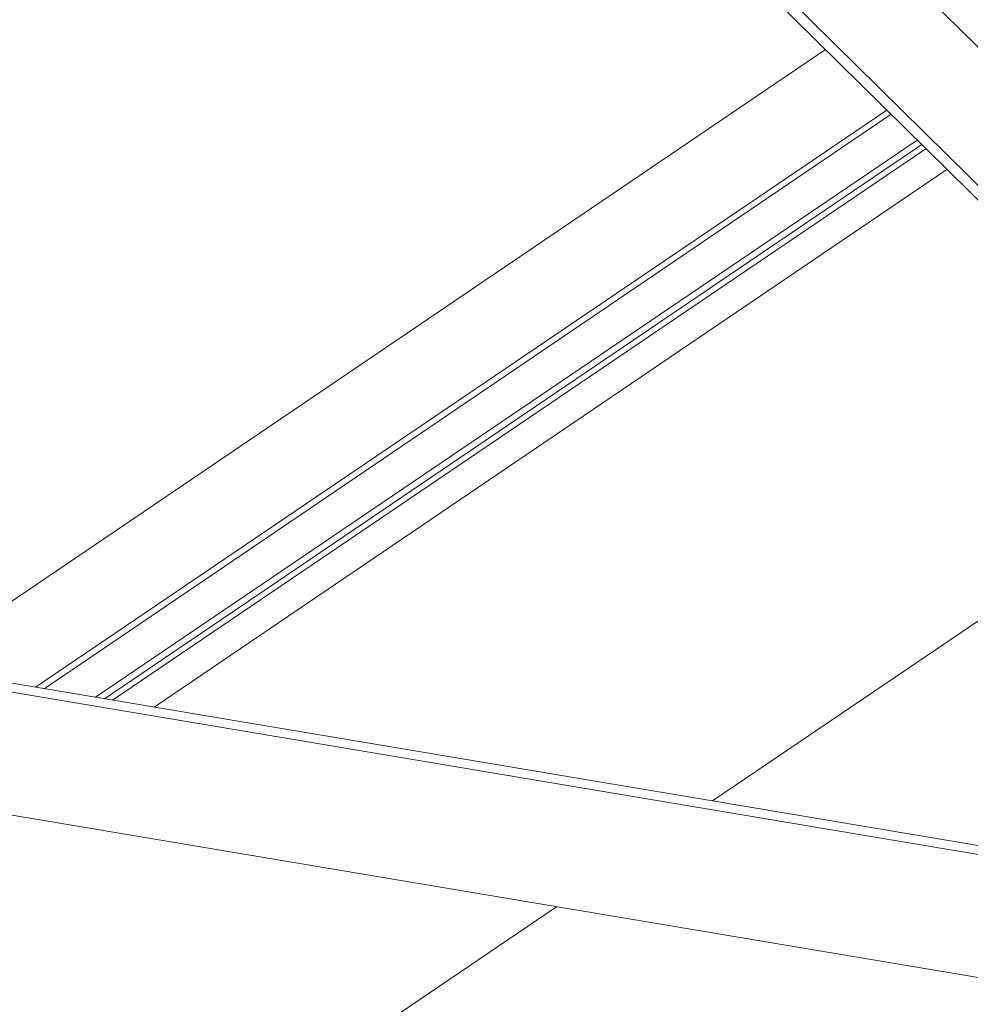
# Model space of a CAD drawing. Units: millimetres. Extents: x 175 to 14653, y 175 to 10220.
# Drawn here: x 7539 to 7706, y 6482 to 6656 of the extents above; entities that cross this region are included whole.
import ezdxf

# ---------------------------------------------------------------- set-up
doc = ezdxf.new("R2010")
doc.units = ezdxf.units.MM
doc.header["$LTSCALE"] = 35
doc.linetypes.add('SLD-Solid', pattern=[0])

msp = doc.modelspace()

# ---------------------------------------------------------------- linework, layer by layer
at = {"color": 7, "linetype": 'SLD-Solid', "lineweight": 15}
for p, q in [((8423.6361598, 5943.9727423), (7441.6595549, 6912.8842629)), ((8408.0798103, 5934.9922529), (7426.1032054, 6903.9037735)), ((8407.3709003, 5933.09269), (7425.3943481, 6902.0041985)), ((7680.4941586, 6650.2984581), (7520.1929878, 6541.563545)), ((7541.4514202, 6537.9946728), (7691.2981654, 6639.6381782)), ((7542.9463485, 6537.7437012), (7692.0579262, 6638.8885283)), ((7551.9855897, 6536.2261942), (7696.6518761, 6634.3557065)), ((7553.5594196, 6535.961979), (7697.4517317, 6633.5664924)), ((7555.0123795, 6535.7180558), (7698.1901656, 6632.8378936)), ((7701.8899832, 6629.187287), (7562.2923137, 6534.4958994)), ((7660.6197016, 6517.9886708), (7751.8621916, 6579.8799482)), ((7514.3662538, 6542.541737), (7846.1559107, 6486.8407998)), ((7514.3662518, 6540.9609971), (7848.0864392, 6484.9359586)), ((7514.3662518, 6519.3024816), (7874.5375063, 6458.8368234)), ((7573.228169, 6458.7095627), (7633.1565095, 6499.3599373))]:
    msp.add_line(p, q, dxfattribs=at)

doc.saveas('drawing.dxf')
